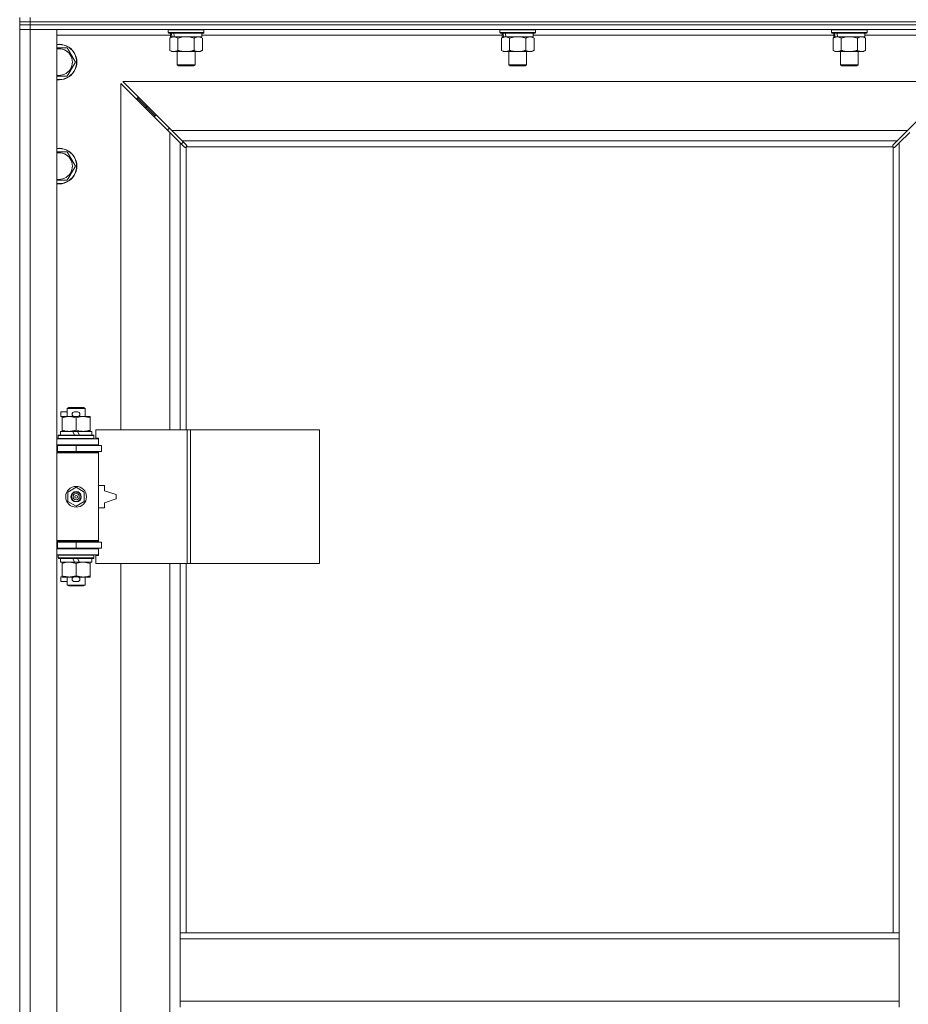
# Model space of a CAD drawing. Units: millimetres. Extents: x 0 to 24494, y -6 to 16800.
# Drawn here: x 17032 to 17630, y 11661 to 12324 of the extents above; entities that cross this region are included whole.
import ezdxf

# ---------------------------------------------------------------- set-up
doc = ezdxf.new("R2010")
doc.units = ezdxf.units.MM
doc.linetypes.add('K5LT_THIN', pattern=[0])
doc.layers.add('R', color=1, linetype='Continuous', true_color=0xff0000)
doc.layers.add('WELDING', color=7, linetype='Continuous', true_color=0xffffff)

msp = doc.modelspace()

# ---------------------------------------------------------------- linework, layer by layer
at = {"layer": 'R', "color": 7, "linetype": 'K5LT_THIN', "lineweight": 18}
for p, q in [((17031.92, 12322.19), (17031.92, 12325.19)), ((17038.92, 12322.19), (17038.92, 12325.19)), ((17031.92, 12322.19), (17031.92, 12320.19)), ((17031.92, 12322.19), (17038.92, 12322.19)), ((17038.92, 12322.19), (17031.92, 12322.19)), ((17038.92, 12320.19), (17031.92, 12320.19)), ((17031.92, 12320.19), (17038.92, 12320.19)), ((17031.92, 12320.19), (17031.92, 12317.19)), ((17038.92, 12317.19), (17031.92, 12317.19)), ((17031.92, 11051.19), (17031.92, 12317.19)), ((17031.92, 12317.19), (17038.92, 12317.19)), ((18364.92, 12322.19), (17038.92, 12322.19)), ((17038.92, 12322.19), (17038.92, 12320.19)), ((17038.92, 12322.19), (18364.92, 12322.19)), ((18364.92, 12320.19), (17038.92, 12320.19)), ((17038.92, 12320.19), (17038.92, 12317.19)), ((18364.92, 12320.19), (17038.92, 12320.19)), ((17038.92, 12317.19), (17038.92, 11051.19)), ((17038.92, 12317.19), (17056.92, 12317.19)), ((18364.92, 12317.19), (17038.92, 12317.19)), ((17056.92, 12317.19), (17056.92, 11051.19)), ((17131.92, 12316.89), (17132.1, 12317.19)), ((17131.92, 12316.89), (17131.92, 12314.99)), ((17155.92, 12316.89), (17131.92, 12316.89)), ((17155.92, 12316.89), (17155.75, 12317.19)), ((17155.92, 12316.89), (17155.92, 12314.99)), ((17355.12, 12316.89), (17355.3, 12317.19)), ((17355.12, 12316.89), (17355.12, 12314.99)), ((17379.12, 12316.89), (17355.12, 12316.89)), ((17379.12, 12316.89), (17378.95, 12317.19)), ((17379.12, 12316.89), (17379.12, 12314.99)), ((17578.32, 12316.89), (17578.5, 12317.19)), ((17578.32, 12316.89), (17578.32, 12314.99)), ((17602.32, 12316.89), (17578.32, 12316.89)), ((17602.32, 12316.89), (17602.15, 12317.19)), ((17602.32, 12316.89), (17602.32, 12314.99)), ((17133.42, 12313.19), (17056.92, 12313.19)), ((17155.92, 12314.99), (17131.92, 12314.99)), ((17131.92, 12314.99), (17132.1, 12314.69)), ((17155.75, 12314.69), (17132.1, 12314.69)), ((17132.95, 12311.34), (17134.42, 12312.19)), ((17132.95, 12311.34), (17132.95, 12303.03)), ((17133.42, 12314.69), (17133.42, 12312.19)), ((17134.37, 12312.19), (17133.42, 12312.19)), ((17134.37, 12312.19), (17135.24, 12312.19)), ((17135.24, 12312.19), (17135.7, 12312.19)), ((17135.7, 12312.19), (17136.2, 12312.19)), ((17154.42, 12312.19), (17136.2, 12312.19)), ((17138.44, 12311.34), (17138.44, 12303.03)), ((17149.41, 12311.34), (17149.41, 12303.03)), ((17154.89, 12311.34), (17153.42, 12312.19)), ((17154.42, 12314.69), (17154.42, 12312.19)), ((17356.62, 12313.19), (17154.42, 12313.19)), ((17154.89, 12311.34), (17154.89, 12303.03)), ((17155.92, 12314.99), (17155.75, 12314.69)), ((17379.12, 12314.99), (17355.12, 12314.99)), ((17355.12, 12314.99), (17355.3, 12314.69)), ((17378.95, 12314.69), (17355.3, 12314.69)), ((17356.15, 12311.34), (17357.62, 12312.19)), ((17356.15, 12311.34), (17356.15, 12303.03)), ((17356.62, 12314.69), (17356.62, 12312.19)), ((17357.57, 12312.19), (17356.62, 12312.19)), ((17357.57, 12312.19), (17358.44, 12312.19)), ((17358.44, 12312.19), (17358.9, 12312.19)), ((17358.9, 12312.19), (17359.4, 12312.19)), ((17377.62, 12312.19), (17359.4, 12312.19)), ((17361.64, 12311.34), (17361.64, 12303.03)), ((17372.61, 12311.34), (17372.61, 12303.03)), ((17378.09, 12311.34), (17376.62, 12312.19)), ((17377.62, 12314.69), (17377.62, 12312.19)), ((17579.82, 12313.19), (17377.62, 12313.19)), ((17378.09, 12311.34), (17378.09, 12303.03)), ((17379.12, 12314.99), (17378.95, 12314.69)), ((17602.32, 12314.99), (17578.32, 12314.99)), ((17578.32, 12314.99), (17578.5, 12314.69)), ((17602.15, 12314.69), (17578.5, 12314.69)), ((17579.35, 12311.34), (17580.82, 12312.19)), ((17579.35, 12311.34), (17579.35, 12303.03)), ((17579.82, 12314.69), (17579.82, 12312.19)), ((17580.77, 12312.19), (17579.82, 12312.19)), ((17580.77, 12312.19), (17581.64, 12312.19)), ((17581.64, 12312.19), (17582.1, 12312.19)), ((17582.1, 12312.19), (17582.6, 12312.19)), ((17600.82, 12312.19), (17582.6, 12312.19)), ((17584.84, 12311.34), (17584.84, 12303.03)), ((17595.81, 12311.34), (17595.81, 12303.03)), ((17601.29, 12311.34), (17599.82, 12312.19)), ((17600.82, 12314.69), (17600.82, 12312.19)), ((17676.92, 12313.19), (17600.82, 12313.19)), ((17601.29, 12311.34), (17601.29, 12303.03)), ((17602.32, 12314.99), (17602.15, 12314.69)), ((17056.92, 12304.69), (17063.91, 12304.69)), ((17063.91, 12304.69), (17069.39, 12295.19)), ((17132.95, 12303.03), (17134.42, 12302.19)), ((17154.89, 12303.03), (17153.42, 12302.19)), ((17356.15, 12303.03), (17357.62, 12302.19)), ((17378.09, 12303.03), (17376.62, 12302.19)), ((17579.35, 12303.03), (17580.82, 12302.19)), ((17601.29, 12303.03), (17599.82, 12302.19)), ((17152.15, 12302.19), (17134.42, 12302.19)), ((17137.92, 12302.19), (17137.92, 12293.26)), ((17149.92, 12302.19), (17149.92, 12293.26)), ((17153.42, 12302.19), (17152.15, 12302.19)), ((17375.35, 12302.19), (17357.62, 12302.19)), ((17361.12, 12302.19), (17361.12, 12293.26)), ((17373.12, 12302.19), (17373.12, 12293.26)), ((17376.62, 12302.19), (17375.35, 12302.19)), ((17598.55, 12302.19), (17580.82, 12302.19)), ((17584.32, 12302.19), (17584.32, 12293.26)), ((17596.32, 12302.19), (17596.32, 12293.26)), ((17599.82, 12302.19), (17598.55, 12302.19)), ((17069.39, 12295.19), (17063.91, 12285.69)), ((17149.92, 12293.26), (17137.92, 12293.26)), ((17137.92, 12293.26), (17138.92, 12292.69)), ((17148.92, 12292.69), (17138.92, 12292.69)), ((17149.92, 12293.26), (17148.92, 12292.69)), ((17373.12, 12293.26), (17361.12, 12293.26)), ((17361.12, 12293.26), (17362.12, 12292.69)), ((17372.12, 12292.69), (17362.12, 12292.69)), ((17373.12, 12293.26), (17372.12, 12292.69)), ((17596.32, 12293.26), (17584.32, 12293.26)), ((17584.32, 12293.26), (17585.32, 12292.69)), ((17595.32, 12292.69), (17585.32, 12292.69)), ((17596.32, 12293.26), (17595.32, 12292.69)), ((17132.92, 12247.77), (17099.92, 12280.77)), ((17099.92, 12280.77), (17099.92, 12047.69)), ((17101.34, 12282.19), (17134.34, 12249.19)), ((17662.51, 12282.19), (17101.34, 12282.19)), ((17629.51, 12249.19), (17662.51, 12282.19)), ((17116.92, 12265.19), (17110.92, 12271.19)), ((17116.92, 12265.19), (17110.92, 12271.19)), ((17110.92, 12271.19), (17110.92, 12269.77)), ((17112.34, 12271.19), (17110.92, 12271.19)), ((17122.92, 12259.19), (17116.92, 12265.19)), ((17122.92, 12259.19), (17116.92, 12265.19)), ((17116.92, 12265.19), (17116.92, 12263.77)), ((17118.34, 12265.19), (17116.92, 12265.19)), ((17122.92, 12259.19), (17122.92, 12257.77)), ((17124.34, 12259.19), (17122.92, 12259.19)), ((17131.92, 12250.19), (17131.92, 12248.77)), ((17133.34, 12250.19), (17131.92, 12250.19)), ((17139.92, 12240.77), (17132.92, 12247.77)), ((17132.92, 12047.69), (17132.92, 12247.77)), ((17134.34, 12249.19), (17141.34, 12242.19)), ((17134.34, 12249.19), (17629.51, 12249.19)), ((17622.51, 12242.19), (17629.51, 12249.19)), ((17630.92, 12247.77), (17623.92, 12240.77)), ((17142.64, 12238.05), (17139.92, 12240.77)), ((17139.92, 12240.77), (17139.92, 12047.69)), ((17140.81, 12239.88), (17141.95, 12241.57)), ((17141.34, 12242.19), (17144.06, 12239.47)), ((17622.51, 12242.19), (17141.34, 12242.19)), ((17143.18, 12237.8), (17143.25, 12237.8)), ((17143.92, 12237.93), (17143.92, 12047.69)), ((17619.66, 12238.19), (17144.18, 12238.19)), ((17144.31, 12238.93), (17144.31, 12238.86)), ((17144.31, 12238.89), (17144.31, 12238.89)), ((17144.36, 12238.62), (17144.36, 12238.62)), ((17619.54, 12238.93), (17619.54, 12238.86)), ((17619.79, 12239.47), (17622.51, 12242.19)), ((17619.92, 11709.19), (17619.92, 12237.93)), ((17620.66, 12237.8), (17620.6, 12237.8)), ((17620.63, 12237.8), (17620.63, 12237.8)), ((17623.92, 12240.77), (17621.2, 12238.05)), ((17623.92, 11709.19), (17623.92, 12240.77)), ((17056.92, 12234.69), (17063.91, 12234.69)), ((17063.91, 12234.69), (17069.39, 12225.19)), ((17069.39, 12225.19), (17063.91, 12215.69)), ((17059.72, 12056.59), (17059.72, 12059.79)), ((17063.92, 12059.79), (17059.72, 12059.79)), ((17063.92, 12062.11), (17064.92, 12062.69)), ((17063.92, 12062.11), (17075.92, 12062.11)), ((17063.92, 12056.69), (17063.92, 12062.11)), ((17064.92, 12062.69), (17074.92, 12062.69)), ((17070.82, 12059.79), (17068.82, 12059.79)), ((17075.92, 12062.11), (17074.92, 12062.69)), ((17075.92, 12056.69), (17075.92, 12062.11)), ((17060.42, 12056.59), (17059.72, 12056.59)), ((17060.42, 12055.84), (17060.42, 12056.69)), ((17060.42, 12056.69), (17068.27, 12056.69)), ((17060.42, 12047.53), (17060.42, 12055.84)), ((17070.82, 12056.59), (17068.82, 12056.59)), ((17069.92, 12047.53), (17069.92, 12055.84)), ((17071.38, 12056.69), (17074.67, 12056.69)), ((17074.67, 12056.69), (17079.42, 12056.69)), ((17079.42, 12056.69), (17079.42, 12055.84)), ((17079.42, 12047.53), (17079.42, 12055.84)), ((17059.42, 12044.19), (17059.42, 12046.69)), ((17059.42, 12046.69), (17067.62, 12046.69)), ((17060.42, 12046.69), (17060.42, 12047.53)), ((17070.94, 12046.69), (17067.62, 12046.69)), ((17067.62, 12046.69), (17068.79, 12044.19)), ((17070.94, 12046.69), (17072.1, 12044.19)), ((17070.94, 12046.69), (17080.42, 12046.69)), ((17079.42, 12047.53), (17079.42, 12046.69)), ((17080.42, 12044.19), (17080.42, 12046.69)), ((17144.61, 12047.69), (17083.22, 12047.69)), ((17083.22, 12047.69), (17083.22, 12042.19)), ((17146.95, 12047.69), (17144.61, 12047.69)), ((17144.61, 12047.69), (17144.61, 11957.69)), ((17146.95, 12047.69), (17146.95, 11957.69)), ((17233.64, 12047.69), (17146.95, 12047.69)), ((17233.64, 12047.69), (17233.64, 11957.69)), ((17056.92, 12041.69), (17084.92, 12041.69)), ((17056.92, 12037.69), (17084.92, 12037.69)), ((17057.92, 12043.89), (17058.1, 12044.19)), ((17057.92, 12041.99), (17057.92, 12043.89)), ((17057.92, 12043.89), (17081.92, 12043.89)), ((17057.92, 12041.99), (17058.1, 12041.69)), ((17057.92, 12041.99), (17081.92, 12041.99)), ((17058.1, 12044.19), (17081.75, 12044.19)), ((17063.92, 12037.19), (17063.92, 12037.69)), ((17075.92, 12037.19), (17075.92, 12037.69)), ((17081.92, 12043.89), (17081.75, 12044.19)), ((17081.92, 12041.99), (17081.75, 12041.69)), ((17081.92, 12041.99), (17081.92, 12043.89)), ((17083.22, 12042.19), (17084.92, 12042.19)), ((17084.92, 12042.19), (17084.92, 12041.69)), ((17084.92, 12037.69), (17084.92, 12041.69)), ((17084.92, 12037.69), (17084.92, 12037.19)), ((17031.92, 12033.19), (17031.92, 12037.19)), ((17056.92, 12037.19), (17057.42, 12037.19)), ((17056.92, 12033.19), (17057.42, 12033.19)), ((17056.92, 12032.69), (17084.42, 12032.69)), ((17056.92, 12032.19), (17084.92, 12032.19)), ((17057.42, 12037.19), (17069.92, 12037.19)), ((17057.42, 12033.19), (17057.42, 12037.19)), ((17057.42, 12033.19), (17069.92, 12033.19)), ((17063.92, 12032.69), (17063.92, 12033.19)), ((17069.92, 12033.19), (17069.92, 12037.19)), ((17069.92, 12037.19), (17086.92, 12037.19)), ((17069.92, 12033.19), (17086.92, 12033.19)), ((17075.92, 12032.69), (17075.92, 12033.19)), ((17084.92, 12032.19), (17084.42, 12032.69)), ((17084.92, 12033.19), (17084.92, 12032.19)), ((17084.92, 11973.19), (17084.92, 12032.19)), ((17086.92, 12033.19), (17086.92, 12037.19)), ((17064.42, 12005.86), (17069.92, 12009.04)), ((17064.42, 11999.51), (17064.42, 12005.86)), ((17069.92, 12009.04), (17075.42, 12005.86)), ((17075.42, 12005.86), (17075.42, 11999.51)), ((17088.92, 12010.19), (17084.92, 12010.19)), ((17088.92, 12006.69), (17088.92, 12010.19)), ((17096.92, 12004.19), (17088.92, 12006.69)), ((17069.92, 11996.33), (17064.42, 11999.51)), ((17075.42, 11999.51), (17069.92, 11996.33)), ((17088.92, 11998.69), (17096.92, 12001.19)), ((17088.92, 11995.19), (17088.92, 11998.69)), ((17096.92, 12001.19), (17096.92, 12004.19)), ((17084.92, 11995.19), (17088.92, 11995.19)), ((17031.92, 11968.19), (17031.92, 11972.19)), ((17056.92, 11973.19), (17084.92, 11973.19)), ((17056.92, 11972.69), (17084.42, 11972.69)), ((17057.42, 11972.19), (17056.92, 11972.19)), ((17069.92, 11972.19), (17057.42, 11972.19)), ((17057.42, 11972.19), (17057.42, 11968.19)), ((17063.92, 11972.19), (17063.92, 11972.69)), ((17086.92, 11972.19), (17069.92, 11972.19)), ((17069.92, 11972.19), (17069.92, 11968.19)), ((17075.92, 11972.19), (17075.92, 11972.69)), ((17084.92, 11973.19), (17084.42, 11972.69)), ((17084.92, 11973.19), (17084.92, 11972.19)), ((17086.92, 11972.19), (17086.92, 11968.19)), ((17057.42, 11968.19), (17056.92, 11968.19)), ((17084.92, 11967.69), (17056.92, 11967.69)), ((17069.92, 11968.19), (17057.42, 11968.19)), ((17063.92, 11967.69), (17063.92, 11968.19)), ((17086.92, 11968.19), (17069.92, 11968.19)), ((17075.92, 11967.69), (17075.92, 11968.19)), ((17084.92, 11968.19), (17084.92, 11967.69)), ((17084.92, 11967.69), (17084.92, 11963.69)), ((17084.92, 11963.69), (17056.92, 11963.69)), ((17057.92, 11963.39), (17058.1, 11963.69)), ((17057.92, 11961.49), (17057.92, 11963.39)), ((17057.92, 11963.39), (17081.92, 11963.39)), ((17057.92, 11961.49), (17058.1, 11961.19)), ((17057.92, 11961.49), (17081.92, 11961.49)), ((17058.1, 11961.19), (17081.75, 11961.19)), ((17059.42, 11958.69), (17059.42, 11961.19)), ((17059.42, 11958.69), (17068.79, 11958.69)), ((17060.42, 11957.84), (17060.42, 11958.69)), ((17067.62, 11961.19), (17068.79, 11958.69)), ((17068.79, 11958.69), (17072.1, 11958.69)), ((17070.94, 11961.19), (17072.1, 11958.69)), ((17072.1, 11958.69), (17080.42, 11958.69)), ((17079.42, 11958.69), (17079.42, 11957.84)), ((17080.42, 11958.69), (17080.42, 11961.19)), ((17081.92, 11963.39), (17081.75, 11963.69)), ((17081.92, 11961.49), (17081.75, 11961.19)), ((17081.92, 11961.49), (17081.92, 11963.39)), ((17084.92, 11963.19), (17083.22, 11963.19)), ((17083.22, 11963.19), (17083.22, 11957.69)), ((17084.92, 11963.69), (17084.92, 11963.19)), ((17060.42, 11949.53), (17060.42, 11957.84)), ((17069.92, 11949.53), (17069.92, 11957.84)), ((17079.42, 11949.53), (17079.42, 11957.84)), ((17144.61, 11957.69), (17083.22, 11957.69)), ((17099.92, 11957.69), (17099.92, 11410.69)), ((17132.92, 11410.69), (17132.92, 11957.69)), ((17139.92, 11957.69), (17139.92, 11709.19)), ((17143.92, 11957.69), (17143.92, 11709.19)), ((17146.95, 11957.69), (17144.61, 11957.69)), ((17233.64, 11957.69), (17146.95, 11957.69)), ((17059.72, 11945.59), (17059.72, 11948.79)), ((17060.42, 11948.79), (17059.72, 11948.79)), ((17063.92, 11945.59), (17059.72, 11945.59)), ((17060.42, 11948.69), (17060.42, 11949.53)), ((17065.17, 11948.69), (17060.42, 11948.69)), ((17063.92, 11943.26), (17063.92, 11948.69)), ((17068.27, 11948.69), (17065.17, 11948.69)), ((17070.82, 11948.79), (17068.82, 11948.79)), ((17070.82, 11945.59), (17068.82, 11945.59)), ((17074.67, 11948.69), (17071.38, 11948.69)), ((17079.42, 11948.69), (17074.67, 11948.69)), ((17075.92, 11943.26), (17075.92, 11948.69)), ((17079.42, 11949.53), (17079.42, 11948.69)), ((17063.92, 11943.26), (17064.92, 11942.69)), ((17063.92, 11943.26), (17075.92, 11943.26)), ((17064.92, 11942.69), (17074.92, 11942.69)), ((17075.92, 11943.26), (17074.92, 11942.69)), ((17139.92, 11709.19), (17139.92, 11705.19)), ((17139.92, 11709.19), (17623.92, 11709.19)), ((17623.92, 11709.19), (17623.92, 11705.19)), ((17139.92, 11705.19), (17139.92, 11663.19)), ((17139.92, 11705.19), (17623.92, 11705.19)), ((17623.92, 11705.19), (17623.92, 11663.19)), ((17139.92, 11663.19), (17139.92, 11659.19)), ((17139.92, 11663.19), (17623.92, 11663.19)), ((17623.92, 11663.19), (17623.92, 11659.19))]:
    msp.add_line(p, q, dxfattribs=at)
for radius in [7, 3.49, 3.49, 3.25, 3.19, 3.19, 2.1, 0.9]:
    msp.add_circle((17069.92, 12002.69), radius, dxfattribs=at)
for centre, radius, start, end in [((17058.42, 12295.19), 12, 262.81924, 97.18076), ((17058.42, 12295.19), 11.83, 262.71351, 97.28649), ((17058.42, 12295.19), 8.97, 260.37625, 99.62375), ((17058.42, 12225.19), 12, 262.81924, 97.18076), ((17058.42, 12225.19), 11.83, 262.71351, 97.28649), ((17143.36, 12238.75), 1, 304.4499, 325.5501), ((17620.49, 12238.75), 1, 214.4499, 235.5501), ((17058.42, 12225.19), 8.97, 260.37625, 99.62375), ((17068.82, 12058.19), 1.6, 90, 270), ((17070.82, 12058.19), 1.6, 270, 90), ((17056.92, 12029.19), 4, 61.04498, 90), ((17056.92, 12029.19), 8, 28.95502, 30), ((17056.92, 11976.19), 4, 270, 298.95502), ((17056.92, 11976.19), 8, 330, 331.04498), ((17068.82, 11947.19), 1.6, 90, 270), ((17070.82, 11947.19), 1.6, 270, 90)]:
    msp.add_arc(centre, radius, start, end, dxfattribs=at)
for centre, start_param, end_param in [((17143.92, 12310.01), 4.399328, 4.511721), ((17143.92, 12317.11), 4.716306, 4.828907), ((17367.12, 12310.01), 4.399328, 4.511721), ((17367.12, 12317.11), 4.716306, 4.828907), ((17590.32, 12310.01), 4.399328, 4.511721), ((17590.32, 12317.11), 4.716306, 4.828907)]:
    msp.add_ellipse(centre, major_axis=(6.17, -22.4), ratio=0.379473, start_param=start_param, end_param=end_param, dxfattribs=at)
at = {"layer": 'WELDING', "color": 7, "linetype": 'K5LT_THIN', "lineweight": 18}
for p, q in [((17140.24, 12311.79), (17138.44, 12311.34)), ((17142.07, 12312.08), (17140.24, 12311.79)), ((17143.92, 12312.19), (17142.07, 12312.08)), ((17145.77, 12312.08), (17143.92, 12312.19)), ((17147.61, 12311.79), (17145.77, 12312.08)), ((17149.41, 12311.34), (17147.61, 12311.79)), ((17363.44, 12311.79), (17361.64, 12311.34)), ((17365.27, 12312.08), (17363.44, 12311.79)), ((17367.12, 12312.19), (17365.27, 12312.08)), ((17368.97, 12312.08), (17367.12, 12312.19)), ((17370.81, 12311.79), (17368.97, 12312.08)), ((17372.61, 12311.34), (17370.81, 12311.79)), ((17586.64, 12311.79), (17584.84, 12311.34)), ((17588.47, 12312.08), (17586.64, 12311.79)), ((17590.32, 12312.19), (17588.47, 12312.08)), ((17592.17, 12312.08), (17590.32, 12312.19)), ((17594.01, 12311.79), (17592.17, 12312.08)), ((17595.81, 12311.34), (17594.01, 12311.79)), ((17063.91, 12285.69), (17056.92, 12285.69)), ((17142.82, 12237.92), (17142.64, 12238.05)), ((17143.01, 12237.83), (17142.82, 12237.92)), ((17143.21, 12237.8), (17143.01, 12237.83)), ((17143.25, 12237.8), (17143.21, 12237.8)), ((17143.37, 12237.76), (17143.56, 12237.8)), ((17143.49, 12237.75), (17143.64, 12237.77)), ((17143.56, 12237.8), (17143.75, 12237.85)), ((17143.64, 12237.77), (17143.79, 12237.83)), ((17143.75, 12237.85), (17143.92, 12237.93)), ((17143.79, 12237.83), (17143.92, 12237.93)), ((17144.06, 12239.47), (17144.19, 12239.29)), ((17144.18, 12238.19), (17144.26, 12238.36)), ((17144.18, 12238.19), (17144.28, 12238.32)), ((17144.19, 12239.29), (17144.28, 12239.1)), ((17144.26, 12238.36), (17144.31, 12238.54)), ((17144.28, 12239.1), (17144.31, 12238.89)), ((17144.28, 12238.32), (17144.34, 12238.47)), ((17144.31, 12238.89), (17144.31, 12238.86)), ((17144.33, 12238.78), (17144.31, 12238.86)), ((17144.31, 12238.54), (17144.34, 12238.74)), ((17144.35, 12238.7), (17144.33, 12238.78)), ((17144.34, 12238.47), (17144.36, 12238.62)), ((17144.36, 12238.62), (17144.35, 12238.7)), ((17619.49, 12238.62), (17619.51, 12238.47)), ((17619.5, 12238.74), (17619.53, 12238.54)), ((17619.51, 12238.47), (17619.57, 12238.32)), ((17619.53, 12238.54), (17619.59, 12238.36)), ((17619.54, 12238.89), (17619.57, 12239.1)), ((17619.54, 12238.86), (17619.54, 12238.89)), ((17619.57, 12239.1), (17619.65, 12239.29)), ((17619.57, 12238.32), (17619.66, 12238.19)), ((17619.59, 12238.36), (17619.66, 12238.19)), ((17619.65, 12239.29), (17619.79, 12239.47)), ((17619.92, 12237.93), (17620.1, 12237.85)), ((17619.92, 12237.93), (17620.06, 12237.83)), ((17620.06, 12237.83), (17620.2, 12237.77)), ((17620.1, 12237.85), (17620.28, 12237.8)), ((17620.2, 12237.77), (17620.36, 12237.75)), ((17620.28, 12237.8), (17620.48, 12237.76)), ((17620.36, 12237.75), (17620.44, 12237.76)), ((17620.44, 12237.76), (17620.52, 12237.77)), ((17620.52, 12237.77), (17620.6, 12237.8)), ((17620.63, 12237.8), (17620.6, 12237.8)), ((17620.84, 12237.83), (17620.63, 12237.8)), ((17621.03, 12237.92), (17620.84, 12237.83)), ((17621.2, 12238.05), (17621.03, 12237.92)), ((17063.91, 12215.69), (17056.92, 12215.69))]:
    msp.add_line(p, q, dxfattribs=at)
for centre, start, end in [((17143.49, 12238.35), 245.94988, 269.92186), ((17620.08, 12238.62), 155.94988, 179.92186)]:
    msp.add_arc(centre, 0.595, start, end, dxfattribs=at)
for points, knots in [([(17135.7, 12312.19), (17135.57, 12312.19), (17135.32, 12312.17), (17134.95, 12312.12), (17134.58, 12312.04), (17134.12, 12311.9), (17133.58, 12311.68), (17133.16, 12311.45), (17132.95, 12311.34)], [0, 0, 0, 0, 1.192024, 2.404251, 3.60809, 4.765234, 6.955738, 9, 9, 9, 9]), ([(17138.44, 12311.34), (17138.15, 12311.5), (17137.71, 12311.73), (17137.15, 12311.94), (17136.77, 12312.05), (17136.41, 12312.13), (17136.05, 12312.17), (17135.81, 12312.19), (17135.7, 12312.19)], [0, 0, 0, 0, 2.905563, 4.375924, 5.511195, 6.679161, 7.850161, 9, 9, 9, 9]), ([(17152.15, 12312.19), (17151.97, 12312.19), (17151.62, 12312.16), (17151.18, 12312.08), (17150.68, 12311.94), (17150.12, 12311.72), (17149.65, 12311.47), (17149.41, 12311.34)], [0, 0, 0, 0, 1.523216, 3.057663, 3.814901, 5.878539, 8, 8, 8, 8]), ([(17154.89, 12311.34), (17154.65, 12311.48), (17154.22, 12311.7), (17153.61, 12311.94), (17153.08, 12312.09), (17152.59, 12312.17), (17152.29, 12312.19), (17152.15, 12312.19)], [0, 0, 0, 0, 2.217775, 3.830428, 5.353122, 6.821732, 8, 8, 8, 8]), ([(17358.9, 12312.19), (17358.77, 12312.19), (17358.52, 12312.17), (17358.15, 12312.12), (17357.78, 12312.04), (17357.32, 12311.9), (17356.78, 12311.68), (17356.36, 12311.45), (17356.15, 12311.34)], [0, 0, 0, 0, 1.192024, 2.404251, 3.60809, 4.765234, 6.955738, 9, 9, 9, 9]), ([(17361.64, 12311.34), (17361.35, 12311.5), (17360.91, 12311.73), (17360.35, 12311.94), (17359.97, 12312.05), (17359.61, 12312.13), (17359.25, 12312.17), (17359.01, 12312.19), (17358.9, 12312.19)], [0, 0, 0, 0, 2.905563, 4.375924, 5.511195, 6.679161, 7.850161, 9, 9, 9, 9]), ([(17375.35, 12312.19), (17375.17, 12312.19), (17374.82, 12312.16), (17374.38, 12312.08), (17373.88, 12311.94), (17373.32, 12311.72), (17372.85, 12311.47), (17372.61, 12311.34)], [0, 0, 0, 0, 1.523216, 3.057663, 3.814901, 5.878539, 8, 8, 8, 8]), ([(17378.09, 12311.34), (17377.85, 12311.48), (17377.42, 12311.7), (17376.81, 12311.94), (17376.28, 12312.09), (17375.79, 12312.17), (17375.49, 12312.19), (17375.35, 12312.19)], [0, 0, 0, 0, 2.217775, 3.830428, 5.353122, 6.821732, 8, 8, 8, 8]), ([(17582.1, 12312.19), (17581.97, 12312.19), (17581.72, 12312.17), (17581.35, 12312.12), (17580.98, 12312.04), (17580.52, 12311.9), (17579.98, 12311.68), (17579.56, 12311.45), (17579.35, 12311.34)], [0, 0, 0, 0, 1.192024, 2.404251, 3.60809, 4.765234, 6.955738, 9, 9, 9, 9]), ([(17584.84, 12311.34), (17584.55, 12311.5), (17584.11, 12311.73), (17583.55, 12311.94), (17583.17, 12312.05), (17582.81, 12312.13), (17582.45, 12312.17), (17582.21, 12312.19), (17582.1, 12312.19)], [0, 0, 0, 0, 2.905563, 4.375924, 5.511195, 6.679161, 7.850161, 9, 9, 9, 9]), ([(17598.55, 12312.19), (17598.37, 12312.19), (17598.02, 12312.16), (17597.58, 12312.08), (17597.08, 12311.94), (17596.52, 12311.72), (17596.05, 12311.47), (17595.81, 12311.34)], [0, 0, 0, 0, 1.523216, 3.057663, 3.814901, 5.878539, 8, 8, 8, 8]), ([(17601.29, 12311.34), (17601.05, 12311.48), (17600.62, 12311.7), (17600.01, 12311.94), (17599.48, 12312.09), (17598.99, 12312.17), (17598.69, 12312.19), (17598.55, 12312.19)], [0, 0, 0, 0, 2.217775, 3.830428, 5.353122, 6.821732, 8, 8, 8, 8]), ([(17132.95, 12303.03), (17133.28, 12302.85), (17133.75, 12302.61), (17134.32, 12302.4), (17134.67, 12302.31), (17134.97, 12302.25), (17135.31, 12302.2), (17135.67, 12302.18), (17136.02, 12302.19), (17136.33, 12302.23), (17136.66, 12302.29), (17137.11, 12302.41), (17137.72, 12302.65), (17138.18, 12302.89), (17138.44, 12303.03)], [0, 0, 0, 0, 2.72415, 3.912285, 4.716446, 5.530362, 6.353984, 7.500189, 8.40607, 9.211142, 9.998759, 11.128707, 12.847273, 15, 15, 15, 15]), ([(17138.44, 12303.03), (17138.53, 12303.01), (17138.71, 12302.95), (17138.99, 12302.88), (17139.27, 12302.81), (17139.82, 12302.67), (17140.59, 12302.5), (17141.57, 12302.34), (17142.29, 12302.26), (17142.84, 12302.22), (17143.2, 12302.2), (17143.5, 12302.19), (17143.74, 12302.19), (17143.98, 12302.18), (17144.28, 12302.19), (17144.65, 12302.2), (17145.01, 12302.22), (17145.49, 12302.26), (17146.09, 12302.32), (17147.01, 12302.46), (17147.9, 12302.64), (17148.66, 12302.83), (17149.09, 12302.94), (17149.3, 12303), (17149.41, 12303.03)], [0, 0, 0, 0, 0.360272, 0.720544, 1.080816, 1.441087, 2.882175, 4.029166, 5.176157, 5.634334, 6.092512, 6.546256, 6.773128, 7, 7.455961, 7.911922, 8.367882, 8.823843, 9.735765, 10.647686, 12.323843, 13.161922, 13.580961, 14, 14, 14, 14]), ([(17149.41, 12303.03), (17149.74, 12302.84), (17150.23, 12302.6), (17150.87, 12302.37), (17151.29, 12302.27), (17151.71, 12302.2), (17151.99, 12302.19), (17152.15, 12302.19)], [0, 0, 0, 0, 3.005828, 4.318193, 5.5895, 6.632109, 8, 8, 8, 8]), ([(17152.15, 12302.19), (17152.34, 12302.19), (17152.65, 12302.21), (17153.14, 12302.29), (17153.66, 12302.44), (17154.27, 12302.69), (17154.69, 12302.92), (17154.89, 12303.03)], [0, 0, 0, 0, 1.597458, 2.676777, 4.235764, 6.182879, 8, 8, 8, 8]), ([(17356.15, 12303.03), (17356.48, 12302.85), (17356.95, 12302.61), (17357.52, 12302.4), (17357.87, 12302.31), (17358.17, 12302.25), (17358.51, 12302.2), (17358.87, 12302.18), (17359.22, 12302.19), (17359.53, 12302.23), (17359.86, 12302.29), (17360.31, 12302.41), (17360.92, 12302.65), (17361.38, 12302.89), (17361.64, 12303.03)], [0, 0, 0, 0, 2.72415, 3.912285, 4.716446, 5.530362, 6.353984, 7.500189, 8.40607, 9.211142, 9.998759, 11.128707, 12.847273, 15, 15, 15, 15]), ([(17361.64, 12303.03), (17361.73, 12303.01), (17361.91, 12302.95), (17362.19, 12302.88), (17362.47, 12302.81), (17363.02, 12302.67), (17363.79, 12302.5), (17364.77, 12302.34), (17365.49, 12302.26), (17366.04, 12302.22), (17366.4, 12302.2), (17366.7, 12302.19), (17366.94, 12302.19), (17367.18, 12302.18), (17367.48, 12302.19), (17367.85, 12302.2), (17368.21, 12302.22), (17368.69, 12302.26), (17369.29, 12302.32), (17370.21, 12302.46), (17371.1, 12302.64), (17371.86, 12302.83), (17372.29, 12302.94), (17372.5, 12303), (17372.61, 12303.03)], [0, 0, 0, 0, 0.360272, 0.720544, 1.080816, 1.441087, 2.882175, 4.029166, 5.176157, 5.634334, 6.092512, 6.546256, 6.773128, 7, 7.455961, 7.911922, 8.367882, 8.823843, 9.735765, 10.647686, 12.323843, 13.161922, 13.580961, 14, 14, 14, 14]), ([(17372.61, 12303.03), (17372.94, 12302.84), (17373.43, 12302.6), (17374.07, 12302.37), (17374.49, 12302.27), (17374.91, 12302.2), (17375.19, 12302.19), (17375.35, 12302.19)], [0, 0, 0, 0, 3.005828, 4.318193, 5.5895, 6.632109, 8, 8, 8, 8]), ([(17375.35, 12302.19), (17375.54, 12302.19), (17375.85, 12302.21), (17376.34, 12302.29), (17376.86, 12302.44), (17377.47, 12302.69), (17377.89, 12302.92), (17378.09, 12303.03)], [0, 0, 0, 0, 1.597458, 2.676777, 4.235764, 6.182879, 8, 8, 8, 8]), ([(17579.35, 12303.03), (17579.68, 12302.85), (17580.15, 12302.61), (17580.72, 12302.4), (17581.07, 12302.31), (17581.37, 12302.25), (17581.71, 12302.2), (17582.07, 12302.18), (17582.42, 12302.19), (17582.73, 12302.23), (17583.06, 12302.29), (17583.51, 12302.41), (17584.12, 12302.65), (17584.58, 12302.89), (17584.84, 12303.03)], [0, 0, 0, 0, 2.72415, 3.912285, 4.716446, 5.530362, 6.353984, 7.500189, 8.40607, 9.211142, 9.998759, 11.128707, 12.847273, 15, 15, 15, 15]), ([(17584.84, 12303.03), (17584.93, 12303.01), (17585.11, 12302.95), (17585.39, 12302.88), (17585.67, 12302.81), (17586.22, 12302.67), (17586.99, 12302.5), (17587.97, 12302.34), (17588.69, 12302.26), (17589.24, 12302.22), (17589.6, 12302.2), (17589.9, 12302.19), (17590.14, 12302.19), (17590.38, 12302.18), (17590.68, 12302.19), (17591.05, 12302.2), (17591.41, 12302.22), (17591.89, 12302.26), (17592.49, 12302.32), (17593.41, 12302.46), (17594.3, 12302.64), (17595.06, 12302.83), (17595.49, 12302.94), (17595.7, 12303), (17595.81, 12303.03)], [0, 0, 0, 0, 0.360272, 0.720544, 1.080816, 1.441087, 2.882175, 4.029166, 5.176157, 5.634334, 6.092512, 6.546256, 6.773128, 7, 7.455961, 7.911922, 8.367882, 8.823843, 9.735765, 10.647686, 12.323843, 13.161922, 13.580961, 14, 14, 14, 14]), ([(17595.81, 12303.03), (17596.14, 12302.84), (17596.63, 12302.6), (17597.27, 12302.37), (17597.69, 12302.27), (17598.11, 12302.2), (17598.39, 12302.19), (17598.55, 12302.19)], [0, 0, 0, 0, 3.005828, 4.318193, 5.5895, 6.632109, 8, 8, 8, 8]), ([(17598.55, 12302.19), (17598.74, 12302.19), (17599.05, 12302.21), (17599.54, 12302.29), (17600.06, 12302.44), (17600.67, 12302.69), (17601.09, 12302.92), (17601.29, 12303.03)], [0, 0, 0, 0, 1.597458, 2.676777, 4.235764, 6.182879, 8, 8, 8, 8]), ([(17069.92, 12055.84), (17069.36, 12056.02), (17068.55, 12056.26), (17067.55, 12056.47), (17066.96, 12056.56), (17066.44, 12056.62), (17065.84, 12056.67), (17065.22, 12056.69), (17064.61, 12056.68), (17064.16, 12056.65), (17063.66, 12056.6), (17063.02, 12056.51), (17061.88, 12056.28), (17061, 12056.03), (17060.42, 12055.84)], [0, 0, 0, 0, 2.72415, 3.912285, 4.716446, 5.530362, 6.353984, 7.500189, 8.40607, 9.211142, 9.605533, 10.761675, 12.184093, 15, 15, 15, 15]), ([(17074.67, 12056.69), (17074.35, 12056.69), (17073.81, 12056.66), (17072.96, 12056.58), (17072.05, 12056.43), (17071.01, 12056.18), (17070.28, 12055.95), (17069.92, 12055.84)], [0, 0, 0, 0, 1.597458, 2.676777, 4.235764, 6.182879, 8, 8, 8, 8]), ([(17079.42, 12055.84), (17078.85, 12056.03), (17078, 12056.27), (17076.89, 12056.5), (17076.17, 12056.6), (17075.43, 12056.67), (17074.95, 12056.69), (17074.67, 12056.69)], [0, 0, 0, 0, 3.005828, 4.318193, 5.5895, 6.632109, 8, 8, 8, 8]), ([(17060.42, 12047.53), (17060.92, 12047.37), (17061.68, 12047.14), (17062.65, 12046.93), (17063.32, 12046.82), (17063.93, 12046.74), (17064.56, 12046.7), (17064.97, 12046.69), (17065.17, 12046.69)], [0, 0, 0, 0, 2.905563, 4.375924, 5.511195, 6.679161, 7.850161, 9, 9, 9, 9]), ([(17065.17, 12046.69), (17065.39, 12046.69), (17065.82, 12046.7), (17066.46, 12046.75), (17067.1, 12046.83), (17067.9, 12046.97), (17068.84, 12047.19), (17069.57, 12047.42), (17069.92, 12047.53)], [0, 0, 0, 0, 1.192024, 2.404251, 3.60809, 4.765234, 6.955738, 9, 9, 9, 9]), ([(17069.92, 12047.53), (17070.35, 12047.39), (17071.1, 12047.17), (17072.1, 12046.94), (17072.92, 12046.8), (17073.66, 12046.72), (17074.25, 12046.69), (17074.58, 12046.69), (17074.67, 12046.69)], [0, 0, 0, 0, 2.494996, 4.309231, 5.73815, 7.133977, 8.472011, 9, 9, 9, 9]), ([(17074.67, 12046.69), (17074.98, 12046.69), (17075.6, 12046.71), (17076.36, 12046.79), (17077.22, 12046.93), (17078.19, 12047.15), (17079.01, 12047.4), (17079.42, 12047.53)], [0, 0, 0, 0, 1.523216, 3.057663, 3.814901, 5.878539, 8, 8, 8, 8]), ([(17069.92, 11957.84), (17069.36, 11958.02), (17068.55, 11958.26), (17067.55, 11958.47), (17066.96, 11958.56), (17066.44, 11958.62), (17065.84, 11958.67), (17065.22, 11958.69), (17064.61, 11958.68), (17064.16, 11958.65), (17063.66, 11958.6), (17063.02, 11958.51), (17061.88, 11958.28), (17061, 11958.03), (17060.42, 11957.84)], [0, 0, 0, 0, 2.72415, 3.912285, 4.716446, 5.530362, 6.353984, 7.500189, 8.40607, 9.211142, 9.605533, 10.761675, 12.184093, 15, 15, 15, 15]), ([(17074.67, 11958.69), (17074.35, 11958.69), (17073.81, 11958.66), (17072.96, 11958.58), (17072.05, 11958.43), (17071.01, 11958.18), (17070.28, 11957.95), (17069.92, 11957.84)], [0, 0, 0, 0, 1.597458, 2.676777, 4.235764, 6.182879, 8, 8, 8, 8]), ([(17079.42, 11957.84), (17078.85, 11958.03), (17078, 11958.27), (17076.89, 11958.5), (17076.17, 11958.6), (17075.43, 11958.67), (17074.95, 11958.69), (17074.67, 11958.69)], [0, 0, 0, 0, 3.005828, 4.318193, 5.5895, 6.632109, 8, 8, 8, 8]), ([(17060.42, 11949.53), (17060.92, 11949.37), (17061.68, 11949.14), (17062.65, 11948.93), (17063.32, 11948.82), (17063.93, 11948.74), (17064.56, 11948.7), (17064.97, 11948.69), (17065.17, 11948.69)], [0, 0, 0, 0, 2.905563, 4.375924, 5.511195, 6.679161, 7.850161, 9, 9, 9, 9]), ([(17065.17, 11948.69), (17065.39, 11948.69), (17065.82, 11948.7), (17066.46, 11948.75), (17067.1, 11948.83), (17067.9, 11948.97), (17068.84, 11949.19), (17069.57, 11949.42), (17069.92, 11949.53)], [0, 0, 0, 0, 1.192024, 2.404251, 3.60809, 4.765234, 6.955738, 9, 9, 9, 9]), ([(17069.92, 11949.53), (17070.35, 11949.39), (17071.1, 11949.17), (17072.1, 11948.94), (17072.92, 11948.8), (17073.66, 11948.72), (17074.25, 11948.69), (17074.58, 11948.69), (17074.67, 11948.69)], [0, 0, 0, 0, 2.494996, 4.309231, 5.73815, 7.133977, 8.472011, 9, 9, 9, 9]), ([(17074.67, 11948.69), (17074.98, 11948.69), (17075.6, 11948.71), (17076.36, 11948.79), (17077.22, 11948.93), (17078.19, 11949.15), (17079.01, 11949.4), (17079.42, 11949.53)], [0, 0, 0, 0, 1.523216, 3.057663, 3.814901, 5.878539, 8, 8, 8, 8])]:
    msp.add_open_spline(points, degree=3, knots=knots, dxfattribs=at)

doc.saveas('drawing.dxf')
